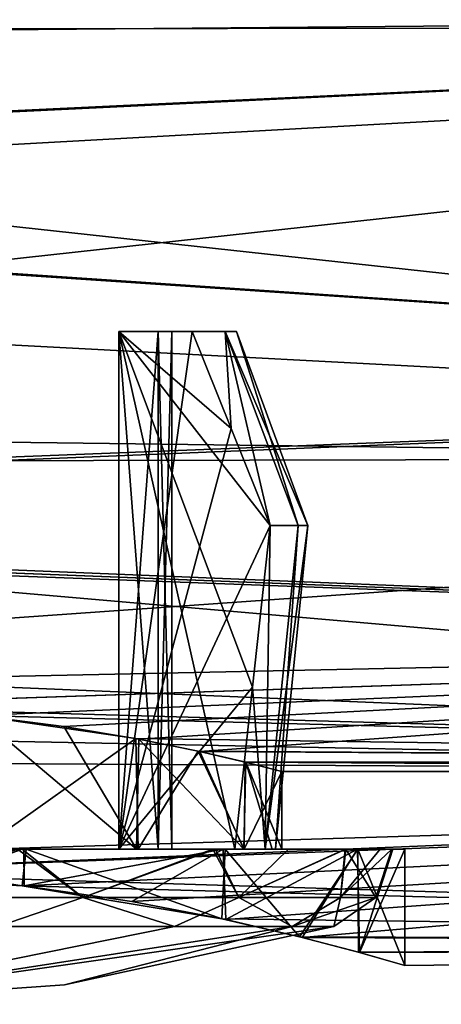
# Model space of a CAD drawing. Units: millimetres. Extents: x -119 to -11, y 0 to 413.
# Drawn here: x -28 to -24, y 93 to 101 of the extents above; entities that cross this region are included whole.
import ezdxf

# ---------------------------------------------------------------- set-up
doc = ezdxf.new("R2010")
doc.units = ezdxf.units.MM
doc.header["$LTSCALE"] = 52.148148
for name, color, linetype in [('142', 7, 'CONTINUOUS'), ('143', 7, 'CONTINUOUS'), ('144', 7, 'CONTINUOUS'), ('145', 7, 'CONTINUOUS'), ('146', 7, 'CONTINUOUS'), ('159', 7, 'CONTINUOUS'), ('160', 7, 'CONTINUOUS'), ('161', 7, 'CONTINUOUS'), ('162', 7, 'CONTINUOUS'), ('163', 7, 'CONTINUOUS'), ('164', 7, 'CONTINUOUS'), ('41', 7, 'CONTINUOUS'), ('64', 7, 'CONTINUOUS'), ('65', 7, 'CONTINUOUS'), ('66', 7, 'CONTINUOUS'), ('67', 7, 'CONTINUOUS'), ('68', 7, 'CONTINUOUS'), ('94', 7, 'CONTINUOUS'), ('96', 7, 'CONTINUOUS')]:
    doc.layers.add(name, color=color, linetype=linetype)

msp = doc.modelspace()

# ---------------------------------------------------------------- linework, layer by layer
at = {"layer": '142', "linetype": 'Continuous'}
for points in [[(-25.0615, 94.4828, -226.5865), (-33.6443, 94.4828, -226.5775), (-32.7879, 94.4828, -226.2913), (-25.0615, 94.4828, -226.5865)], [(-33.6443, 94.4828, -226.5775), (-25.0615, 94.4828, -226.5865), (-27.851, 94.4828, -227.3315), (-33.6443, 94.4828, -226.5775)], [(-33.6404, 94.4828, -222.9962), (-25.9141, 94.4828, -223.2913), (-26.8108, 94.4828, -223.2913), (-33.6404, 94.4828, -222.9962)], [(-31.8912, 94.4828, -223.2913), (-33.6404, 94.4828, -222.9962), (-26.8108, 94.4828, -223.2913), (-31.8912, 94.4828, -223.2913)], [(-33.6404, 94.4828, -222.9962), (-25.0577, 94.4828, -223.0052), (-25.9141, 94.4828, -223.2913), (-33.6404, 94.4828, -222.9962)], [(-25.0577, 94.4828, -223.0052), (-33.6404, 94.4828, -222.9962), (-30.851, 94.4828, -222.2512), (-25.0577, 94.4828, -223.0052)], [(-25.0615, 94.4828, -226.5865), (-32.7879, 94.4828, -226.2913), (-31.8912, 94.4828, -226.2913), (-25.0615, 94.4828, -226.5865)], [(-26.5054, 94.4828, -225.5688), (-32.301, 94.4828, -224.7913), (-26.401, 94.4828, -224.7913), (-26.5054, 94.4828, -225.5688)], [(-32.1966, 94.4828, -225.5688), (-32.301, 94.4828, -224.7913), (-26.5054, 94.4828, -225.5688), (-32.1966, 94.4828, -225.5688)], [(-32.301, 94.4828, -224.7913), (-32.1966, 94.4828, -224.0139), (-26.401, 94.4828, -224.7913), (-32.301, 94.4828, -224.7913)], [(-26.8108, 94.4828, -226.2913), (-32.1966, 94.4828, -225.5688), (-26.5054, 94.4828, -225.5688), (-26.8108, 94.4828, -226.2913)], [(-31.8912, 94.4828, -226.2913), (-32.1966, 94.4828, -225.5688), (-26.8108, 94.4828, -226.2913), (-31.8912, 94.4828, -226.2913)], [(-26.401, 94.4828, -224.7913), (-32.1966, 94.4828, -224.0139), (-26.5054, 94.4828, -224.0139), (-26.401, 94.4828, -224.7913)], [(-32.1966, 94.4828, -224.0139), (-31.8912, 94.4828, -223.2913), (-26.5054, 94.4828, -224.0139), (-32.1966, 94.4828, -224.0139)], [(-26.5054, 94.4828, -224.0139), (-31.8912, 94.4828, -223.2913), (-26.8108, 94.4828, -223.2913), (-26.5054, 94.4828, -224.0139)], [(-25.0615, 94.4828, -226.5865), (-31.8912, 94.4828, -226.2913), (-26.8108, 94.4828, -226.2913), (-25.0615, 94.4828, -226.5865)], [(-29.332, 94.4828, -220.1414), (-27.5572, 94.4828, -220.5014), (-31.1098, 94.4828, -220.4869), (-29.332, 94.4828, -220.1414)], [(-31.1098, 94.4828, -220.4869), (-27.5572, 94.4828, -220.5014), (-29.351, 94.4828, -221.0419), (-31.1098, 94.4828, -220.4869)], [(-27.851, 94.4828, -222.2512), (-25.0577, 94.4828, -223.0052), (-30.851, 94.4828, -222.2512), (-27.851, 94.4828, -222.2512)], [(-29.351, 94.4828, -221.0419), (-26.0636, 94.4828, -221.5026), (-27.851, 94.4828, -221.3544), (-29.351, 94.4828, -221.0419)], [(-27.5572, 94.4828, -220.5014), (-26.0636, 94.4828, -221.5026), (-29.351, 94.4828, -221.0419), (-27.5572, 94.4828, -220.5014)], [(-25.0615, 94.4828, -226.5865), (-25.4993, 94.4828, -227.3961), (-27.851, 94.4828, -227.3315), (-25.0615, 94.4828, -226.5865)], [(-27.851, 94.4828, -227.3315), (-26.0836, 94.4828, -228.1), (-27.851, 94.4828, -228.2283), (-27.851, 94.4828, -227.3315)], [(-25.4993, 94.4828, -227.3961), (-26.0836, 94.4828, -228.1), (-27.851, 94.4828, -227.3315), (-25.4993, 94.4828, -227.3961)], [(-26.0836, 94.4828, -228.1), (-27.5922, 94.4828, -229.0958), (-27.851, 94.4828, -228.2283), (-26.0836, 94.4828, -228.1)], [(-27.851, 94.4828, -221.3544), (-26.0636, 94.4828, -221.5026), (-27.851, 94.4828, -222.2512), (-27.851, 94.4828, -221.3544)], [(-26.0636, 94.4828, -221.5026), (-25.0577, 94.4828, -223.0052), (-27.851, 94.4828, -222.2512), (-26.0636, 94.4828, -221.5026)], [(-25.9141, 94.4828, -226.2913), (-25.0615, 94.4828, -226.5865), (-26.8108, 94.4828, -226.2913), (-25.9141, 94.4828, -226.2913)], [(-24.792, 94.4828, -225.7067), (-25.0615, 94.4828, -226.5865), (-25.9141, 94.4828, -226.2913), (-24.792, 94.4828, -225.7067)], [(-25.9141, 94.4828, -223.2913), (-24.701, 94.4828, -224.7913), (-25.6801, 94.4828, -224.0252), (-25.9141, 94.4828, -223.2913)], [(-25.0577, 94.4828, -223.0052), (-24.701, 94.4828, -224.7913), (-25.9141, 94.4828, -223.2913), (-25.0577, 94.4828, -223.0052)], [(-25.6801, 94.4828, -225.5575), (-24.792, 94.4828, -225.7067), (-25.9141, 94.4828, -226.2913), (-25.6801, 94.4828, -225.5575)], [(-25.601, 94.4828, -224.7913), (-24.792, 94.4828, -225.7067), (-25.6801, 94.4828, -225.5575), (-25.601, 94.4828, -224.7913)], [(-25.6801, 94.4828, -224.0252), (-24.701, 94.4828, -224.7913), (-25.601, 94.4828, -224.7913), (-25.6801, 94.4828, -224.0252)], [(-24.701, 94.4828, -224.7913), (-24.792, 94.4828, -225.7067), (-25.601, 94.4828, -224.7913), (-24.701, 94.4828, -224.7913)]]:
    msp.add_3dface(points, dxfattribs=at)
at = {"layer": '143', "linetype": 'Continuous'}
for points in [[(-27.5572, 94.4828, -220.5014), (-29.332, 94.4828, -220.1414), (-28.5652, 94.1078, -220.3351), (-27.5572, 94.4828, -220.5014)], [(-27.0885, 94.1078, -220.8726), (-27.5572, 94.4828, -220.5014), (-28.5652, 94.1078, -220.3351), (-27.0885, 94.1078, -220.8726)], [(-26.0636, 94.4828, -221.5026), (-27.5572, 94.4828, -220.5014), (-27.0885, 94.1078, -220.8726), (-26.0636, 94.4828, -221.5026)], [(-25.8846, 94.1078, -221.8827), (-26.0636, 94.4828, -221.5026), (-27.0885, 94.1078, -220.8726), (-25.8846, 94.1078, -221.8827)], [(-25.0577, 94.4828, -223.0052), (-26.0636, 94.4828, -221.5026), (-25.8846, 94.1078, -221.8827), (-25.0577, 94.4828, -223.0052)], [(-25.0989, 94.1078, -223.2437), (-25.0577, 94.4828, -223.0052), (-25.8846, 94.1078, -221.8827), (-25.0989, 94.1078, -223.2437)], [(-24.826, 94.1078, -224.7913), (-25.0577, 94.4828, -223.0052), (-25.0989, 94.1078, -223.2437), (-24.826, 94.1078, -224.7913)], [(-24.701, 94.4828, -224.7913), (-25.0577, 94.4828, -223.0052), (-24.826, 94.1078, -224.7913), (-24.701, 94.4828, -224.7913)], [(-27.0885, 94.1078, -220.8726), (-28.5652, 94.1078, -220.3351), (-27.7437, 93.8828, -220.911), (-27.0885, 94.1078, -220.8726)], [(-26.3811, 93.8828, -221.8215), (-27.0885, 94.1078, -220.8726), (-27.7437, 93.8828, -220.911), (-26.3811, 93.8828, -221.8215)], [(-25.8846, 94.1078, -221.8827), (-27.0885, 94.1078, -220.8726), (-26.3811, 93.8828, -221.8215), (-25.8846, 94.1078, -221.8827)], [(-25.4707, 93.8828, -223.1841), (-25.8846, 94.1078, -221.8827), (-26.3811, 93.8828, -221.8215), (-25.4707, 93.8828, -223.1841)], [(-25.0989, 94.1078, -223.2437), (-25.8846, 94.1078, -221.8827), (-25.4707, 93.8828, -223.1841), (-25.0989, 94.1078, -223.2437)], [(-25.151, 93.8828, -224.7913), (-25.0989, 94.1078, -223.2437), (-25.4707, 93.8828, -223.1841), (-25.151, 93.8828, -224.7913)], [(-24.826, 94.1078, -224.7913), (-25.0989, 94.1078, -223.2437), (-25.151, 93.8828, -224.7913), (-24.826, 94.1078, -224.7913)]]:
    msp.add_3dface(points, dxfattribs=at)
at = {"layer": '144', "linetype": 'Continuous'}
for points in [[(-28.5652, 94.1078, -229.2476), (-27.5922, 94.4828, -229.0958), (-27.0885, 94.1078, -228.7101), (-28.5652, 94.1078, -229.2476)], [(-27.5922, 94.4828, -229.0958), (-26.0836, 94.4828, -228.1), (-27.0885, 94.1078, -228.7101), (-27.5922, 94.4828, -229.0958)], [(-27.0885, 94.1078, -228.7101), (-26.0836, 94.4828, -228.1), (-25.8846, 94.1078, -227.6999), (-27.0885, 94.1078, -228.7101)], [(-26.0836, 94.4828, -228.1), (-25.4993, 94.4828, -227.3961), (-25.8846, 94.1078, -227.6999), (-26.0836, 94.4828, -228.1)], [(-25.4993, 94.4828, -227.3961), (-25.0615, 94.4828, -226.5865), (-25.8846, 94.1078, -227.6999), (-25.4993, 94.4828, -227.3961)], [(-25.8846, 94.1078, -227.6999), (-25.0615, 94.4828, -226.5865), (-25.0989, 94.1078, -226.339), (-25.8846, 94.1078, -227.6999)], [(-24.701, 94.4828, -224.7913), (-24.826, 94.1078, -224.7913), (-25.0989, 94.1078, -226.339), (-24.701, 94.4828, -224.7913)], [(-24.792, 94.4828, -225.7067), (-24.701, 94.4828, -224.7913), (-25.0989, 94.1078, -226.339), (-24.792, 94.4828, -225.7067)], [(-25.0615, 94.4828, -226.5865), (-24.792, 94.4828, -225.7067), (-25.0989, 94.1078, -226.339), (-25.0615, 94.4828, -226.5865)], [(-28.5652, 94.1078, -229.2476), (-27.0885, 94.1078, -228.7101), (-27.7437, 93.8828, -228.6716), (-28.5652, 94.1078, -229.2476)], [(-27.7437, 93.8828, -228.6716), (-27.0885, 94.1078, -228.7101), (-26.3811, 93.8828, -227.7612), (-27.7437, 93.8828, -228.6716)], [(-27.0885, 94.1078, -228.7101), (-25.8846, 94.1078, -227.6999), (-26.3811, 93.8828, -227.7612), (-27.0885, 94.1078, -228.7101)], [(-26.3811, 93.8828, -227.7612), (-25.8846, 94.1078, -227.6999), (-25.4707, 93.8828, -226.3986), (-26.3811, 93.8828, -227.7612)], [(-25.8846, 94.1078, -227.6999), (-25.0989, 94.1078, -226.339), (-25.4707, 93.8828, -226.3986), (-25.8846, 94.1078, -227.6999)], [(-25.0989, 94.1078, -226.339), (-24.826, 94.1078, -224.7913), (-25.4707, 93.8828, -226.3986), (-25.0989, 94.1078, -226.339)], [(-24.826, 94.1078, -224.7913), (-25.151, 93.8828, -224.7913), (-25.4707, 93.8828, -226.3986), (-24.826, 94.1078, -224.7913)]]:
    msp.add_3dface(points, dxfattribs=at)
at = {"layer": '145', "linetype": 'Continuous'}
for points in [[(-27.7437, 93.8828, -228.6716), (-26.3811, 93.8828, -227.7612), (-29.351, 93.2828, -224.7913), (-27.7437, 93.8828, -228.6716)], [(-29.351, 93.2828, -224.7913), (-25.151, 93.8828, -224.7913), (-27.2297, 93.4335, -224.7913), (-29.351, 93.2828, -224.7913)], [(-25.4707, 93.8828, -226.3986), (-25.151, 93.8828, -224.7913), (-29.351, 93.2828, -224.7913), (-25.4707, 93.8828, -226.3986)], [(-26.3811, 93.8828, -227.7612), (-25.4707, 93.8828, -226.3986), (-29.351, 93.2828, -224.7913), (-26.3811, 93.8828, -227.7612)]]:
    msp.add_3dface(points, dxfattribs=at)
at = {"layer": '146', "linetype": 'Continuous'}
for points in [[(-26.3811, 93.8828, -221.8215), (-27.7437, 93.8828, -220.911), (-29.351, 93.2828, -224.7913), (-26.3811, 93.8828, -221.8215)], [(-25.4707, 93.8828, -223.1841), (-29.351, 93.2828, -224.7913), (-27.2297, 93.4335, -224.7913), (-25.4707, 93.8828, -223.1841)], [(-25.4707, 93.8828, -223.1841), (-26.3811, 93.8828, -221.8215), (-29.351, 93.2828, -224.7913), (-25.4707, 93.8828, -223.1841)], [(-25.151, 93.8828, -224.7913), (-25.4707, 93.8828, -223.1841), (-27.2297, 93.4335, -224.7913), (-25.151, 93.8828, -224.7913)]]:
    msp.add_3dface(points, dxfattribs=at)
at = {"layer": '159', "linetype": 'Continuous'}
for points in [[(-25.6429, 96.9828, -226.2913), (-25.6801, 94.4828, -225.5575), (-25.7781, 95.7333, -226.2913), (-25.6429, 96.9828, -226.2913)], [(-25.6801, 94.4828, -224.0252), (-25.6429, 96.9827, -223.2913), (-25.7781, 95.7333, -223.2913), (-25.6801, 94.4828, -224.0252)], [(-25.4246, 96.9828, -225.5554), (-25.6801, 94.4828, -225.5575), (-25.6429, 96.9828, -226.2913), (-25.4246, 96.9828, -225.5554)], [(-25.351, 96.9828, -224.7913), (-25.6801, 94.4828, -225.5575), (-25.4246, 96.9828, -225.5554), (-25.351, 96.9828, -224.7913)], [(-25.601, 94.4828, -224.7913), (-25.6801, 94.4828, -225.5575), (-25.351, 96.9828, -224.7913), (-25.601, 94.4828, -224.7913)], [(-25.6429, 96.9827, -223.2913), (-25.6801, 94.4828, -224.0252), (-25.4246, 96.9828, -224.0273), (-25.6429, 96.9827, -223.2913)], [(-25.6801, 94.4828, -224.0252), (-25.601, 94.4828, -224.7913), (-25.4246, 96.9828, -224.0273), (-25.6801, 94.4828, -224.0252)], [(-25.4246, 96.9828, -224.0273), (-25.601, 94.4828, -224.7913), (-25.351, 96.9828, -224.7913), (-25.4246, 96.9828, -224.0273)], [(-25.6801, 94.4828, -225.5575), (-25.9141, 94.4828, -226.2913), (-25.7781, 95.7333, -226.2913), (-25.6801, 94.4828, -225.5575)], [(-25.9141, 94.4828, -223.2913), (-25.6801, 94.4828, -224.0252), (-25.7781, 95.7333, -223.2913), (-25.9141, 94.4828, -223.2913)]]:
    msp.add_3dface(points, dxfattribs=at)
at = {"layer": '160', "linetype": 'Continuous'}
for points in [[(-26.2441, 98.4828, -223.2913), (-25.9416, 97.7335, -223.2913), (-25.9879, 98.4828, -224.022), (-26.2441, 98.4828, -223.2913)], [(-26.2441, 98.4828, -226.2913), (-25.9879, 98.4828, -225.5607), (-25.9417, 97.7335, -226.2913), (-26.2441, 98.4828, -226.2913)], [(-25.9879, 98.4828, -225.5607), (-25.6429, 96.9828, -226.2913), (-25.9417, 97.7335, -226.2913), (-25.9879, 98.4828, -225.5607)], [(-25.901, 98.4828, -224.7913), (-25.4246, 96.9828, -225.5554), (-25.9879, 98.4828, -225.5607), (-25.901, 98.4828, -224.7913)], [(-25.351, 96.9828, -224.7913), (-25.901, 98.4828, -224.7913), (-25.9879, 98.4828, -224.022), (-25.351, 96.9828, -224.7913)], [(-25.4246, 96.9828, -224.0273), (-25.351, 96.9828, -224.7913), (-25.9879, 98.4828, -224.022), (-25.4246, 96.9828, -224.0273)], [(-25.4246, 96.9828, -225.5554), (-25.6429, 96.9828, -226.2913), (-25.9879, 98.4828, -225.5607), (-25.4246, 96.9828, -225.5554)], [(-25.9416, 97.7335, -223.2913), (-25.6429, 96.9827, -223.2913), (-25.9879, 98.4828, -224.022), (-25.9416, 97.7335, -223.2913)], [(-25.6429, 96.9827, -223.2913), (-25.4246, 96.9828, -224.0273), (-25.9879, 98.4828, -224.022), (-25.6429, 96.9827, -223.2913)], [(-25.351, 96.9828, -224.7913), (-25.4246, 96.9828, -225.5554), (-25.901, 98.4828, -224.7913), (-25.351, 96.9828, -224.7913)]]:
    msp.add_3dface(points, dxfattribs=at)
at = {"layer": '161', "linetype": 'Continuous'}
for points in [[(-26.5054, 98.4828, -225.5688), (-26.2441, 98.4828, -226.2913), (-26.8108, 98.4828, -226.2913), (-26.5054, 98.4828, -225.5688)], [(-26.8108, 98.4828, -223.2913), (-26.2441, 98.4828, -223.2913), (-26.5054, 98.4828, -224.0139), (-26.8108, 98.4828, -223.2913)], [(-26.2441, 98.4828, -223.2913), (-25.9879, 98.4828, -224.022), (-26.5054, 98.4828, -224.0139), (-26.2441, 98.4828, -223.2913)], [(-26.401, 98.4828, -224.7913), (-25.9879, 98.4828, -225.5607), (-26.5054, 98.4828, -225.5688), (-26.401, 98.4828, -224.7913)], [(-25.9879, 98.4828, -224.022), (-25.901, 98.4828, -224.7913), (-26.5054, 98.4828, -224.0139), (-25.9879, 98.4828, -224.022)], [(-25.9879, 98.4828, -225.5607), (-26.2441, 98.4828, -226.2913), (-26.5054, 98.4828, -225.5688), (-25.9879, 98.4828, -225.5607)], [(-26.5054, 98.4828, -224.0139), (-25.901, 98.4828, -224.7913), (-26.401, 98.4828, -224.7913), (-26.5054, 98.4828, -224.0139)], [(-25.901, 98.4828, -224.7913), (-25.9879, 98.4828, -225.5607), (-26.401, 98.4828, -224.7913), (-25.901, 98.4828, -224.7913)]]:
    msp.add_3dface(points, dxfattribs=at)
at = {"layer": '162', "linetype": 'Continuous'}
for points in [[(-26.8108, 94.4828, -223.2913), (-26.2441, 98.4828, -223.2913), (-26.8108, 98.4828, -223.2913), (-26.8108, 94.4828, -223.2913)], [(-26.8108, 94.4828, -223.2913), (-25.9416, 97.7335, -223.2913), (-26.2441, 98.4828, -223.2913), (-26.8108, 94.4828, -223.2913)], [(-26.8108, 94.4828, -223.2913), (-25.6429, 96.9827, -223.2913), (-25.9416, 97.7335, -223.2913), (-26.8108, 94.4828, -223.2913)], [(-25.6429, 96.9827, -223.2913), (-26.8108, 94.4828, -223.2913), (-25.7781, 95.7333, -223.2913), (-25.6429, 96.9827, -223.2913)], [(-26.8108, 94.4828, -223.2913), (-25.9141, 94.4828, -223.2913), (-25.7781, 95.7333, -223.2913), (-26.8108, 94.4828, -223.2913)]]:
    msp.add_3dface(points, dxfattribs=at)
at = {"layer": '163', "linetype": 'Continuous'}
for points in [[(-26.8108, 94.4828, -223.2913), (-26.8108, 98.4828, -223.2913), (-26.5054, 98.4828, -224.0139), (-26.8108, 94.4828, -223.2913)], [(-26.5054, 94.4828, -224.0139), (-26.8108, 94.4828, -223.2913), (-26.5054, 98.4828, -224.0139), (-26.5054, 94.4828, -224.0139)], [(-26.5054, 94.4828, -225.5688), (-26.5054, 98.4828, -225.5688), (-26.8108, 98.4828, -226.2913), (-26.5054, 94.4828, -225.5688)], [(-26.8108, 94.4828, -226.2913), (-26.5054, 94.4828, -225.5688), (-26.8108, 98.4828, -226.2913), (-26.8108, 94.4828, -226.2913)], [(-26.401, 94.4828, -224.7913), (-26.5054, 94.4828, -224.0139), (-26.401, 98.4828, -224.7913), (-26.401, 94.4828, -224.7913)], [(-26.401, 94.4828, -224.7913), (-26.401, 98.4828, -224.7913), (-26.5054, 98.4828, -225.5688), (-26.401, 94.4828, -224.7913)], [(-26.5054, 94.4828, -224.0139), (-26.5054, 98.4828, -224.0139), (-26.401, 98.4828, -224.7913), (-26.5054, 94.4828, -224.0139)], [(-26.5054, 94.4828, -225.5688), (-26.401, 94.4828, -224.7913), (-26.5054, 98.4828, -225.5688), (-26.5054, 94.4828, -225.5688)]]:
    msp.add_3dface(points, dxfattribs=at)
at = {"layer": '164', "linetype": 'Continuous'}
for points in [[(-26.2441, 98.4828, -226.2913), (-25.9417, 97.7335, -226.2913), (-26.8108, 98.4828, -226.2913), (-26.2441, 98.4828, -226.2913)], [(-25.9417, 97.7335, -226.2913), (-25.6429, 96.9828, -226.2913), (-26.8108, 98.4828, -226.2913), (-25.9417, 97.7335, -226.2913)], [(-25.6429, 96.9828, -226.2913), (-25.7781, 95.7333, -226.2913), (-26.8108, 98.4828, -226.2913), (-25.6429, 96.9828, -226.2913)], [(-25.9141, 94.4828, -226.2913), (-26.8108, 94.4828, -226.2913), (-26.8108, 98.4828, -226.2913), (-25.9141, 94.4828, -226.2913)], [(-25.7781, 95.7333, -226.2913), (-25.9141, 94.4828, -226.2913), (-26.8108, 98.4828, -226.2913), (-25.7781, 95.7333, -226.2913)]]:
    msp.add_3dface(points, dxfattribs=at)
at = {"layer": '41', "linetype": 'Continuous'}
for points in [[(-11.3501, 104.9433, -209.4797), (-41.3903, 102.5477, -210.4203), (-11.3502, 100.8287, -211.3996), (-11.3501, 104.9433, -209.4797)], [(-41.3903, 102.5477, -210.4203), (-40.5939, 100.8184, -211.4047), (-11.3502, 100.8287, -211.3996), (-41.3903, 102.5477, -210.4203)], [(-40.5428, 100.7034, -238.1007), (-41.3743, 102.5099, -239.1425), (-11.3517, 100.9557, -238.2672), (-40.5428, 100.7034, -238.1007)], [(-11.3516, 97.5178, -235.3012), (-40.5428, 100.7034, -238.1007), (-11.3517, 100.9557, -238.2672), (-11.3516, 97.5178, -235.3012)], [(-40.5939, 100.8184, -211.4047), (-39.871, 99.2494, -212.5751), (-11.3502, 100.8287, -211.3996), (-40.5939, 100.8184, -211.4047)], [(-39.871, 99.2494, -212.5751), (-39.1931, 97.7748, -213.994), (-11.3502, 100.8287, -211.3996), (-39.871, 99.2494, -212.5751)], [(-11.3502, 100.8287, -211.3996), (-39.1931, 97.7748, -213.994), (-11.3504, 97.419, -214.3979), (-11.3502, 100.8287, -211.3996)], [(-39.7663, 99.0188, -236.8075), (-40.5428, 100.7034, -238.1007), (-11.3516, 97.5178, -235.3012), (-39.7663, 99.0188, -236.8075)], [(-39.0496, 97.4602, -235.2332), (-39.7663, 99.0188, -236.8075), (-11.3516, 97.5178, -235.3012), (-39.0496, 97.4602, -235.2332)], [(-39.1931, 97.7748, -213.994), (-38.1556, 95.5241, -217.1519), (-11.3504, 97.419, -214.3979), (-39.1931, 97.7748, -213.994)], [(-11.3514, 95.0516, -231.489), (-39.0496, 97.4602, -235.2332), (-11.3516, 97.5178, -235.3012), (-11.3514, 95.0516, -231.489)], [(-38.4619, 96.1851, -233.5374), (-39.0496, 97.4602, -235.2332), (-11.3514, 95.0516, -231.489), (-38.4619, 96.1851, -233.5374)], [(-11.3504, 97.419, -214.3979), (-38.1556, 95.5241, -217.1519), (-11.3506, 94.9889, -218.2333), (-11.3504, 97.419, -214.3979)], [(-38.0069, 95.2004, -231.8013), (-38.4619, 96.1851, -233.5374), (-11.3514, 95.0516, -231.489), (-38.0069, 95.2004, -231.8013)], [(-38.1556, 95.5241, -217.1519), (-37.5378, 94.1825, -220.4512), (-11.3506, 94.9889, -218.2333), (-38.1556, 95.5241, -217.1519)], [(-38.0069, 95.2004, -231.8013), (-11.3514, 95.0516, -231.489), (-29.3463, 94.304, -229.5411), (-38.0069, 95.2004, -231.8013)], [(-11.3514, 95.0516, -231.489), (-11.3511, 93.7555, -227.1374), (-29.3463, 94.304, -229.5411), (-11.3514, 95.0516, -231.489)], [(-11.3506, 94.9889, -218.2333), (-37.5378, 94.1825, -220.4512), (-29.3556, 94.304, -220.0415), (-11.3506, 94.9889, -218.2333)], [(-27.5407, 94.1971, -220.4003), (-11.3506, 94.9889, -218.2333), (-29.3556, 94.304, -220.0415), (-27.5407, 94.1971, -220.4003)], [(-26.7092, 94.0773, -220.8442), (-11.3506, 94.9889, -218.2333), (-27.5407, 94.1971, -220.4003), (-26.7092, 94.0773, -220.8442)], [(-25.983, 93.9374, -221.4413), (-11.3506, 94.9889, -218.2333), (-26.7092, 94.0773, -220.8442), (-25.983, 93.9374, -221.4413)], [(-25.3946, 93.8001, -222.1636), (-11.3506, 94.9889, -218.2333), (-25.983, 93.9374, -221.4413), (-25.3946, 93.8001, -222.1636)], [(-11.3509, 93.7341, -222.597), (-11.3506, 94.9889, -218.2333), (-25.3946, 93.8001, -222.1636), (-11.3509, 93.7341, -222.597)], [(-29.3463, 94.304, -229.5411), (-11.3511, 93.7555, -227.1374), (-27.5565, 94.199, -229.1892), (-29.3463, 94.304, -229.5411)], [(-27.5565, 94.199, -229.1892), (-11.3511, 93.7555, -227.1374), (-26.0138, 93.9439, -228.1717), (-27.5565, 94.199, -229.1892)], [(-26.0138, 93.9439, -228.1717), (-11.3511, 93.7555, -227.1374), (-25.4151, 93.805, -227.4493), (-26.0138, 93.9439, -228.1717)], [(-25.4151, 93.805, -227.4493), (-11.3511, 93.7555, -227.1374), (-24.9592, 93.6854, -226.6008), (-25.4151, 93.805, -227.4493)], [(-24.9511, 93.6832, -223.0016), (-11.3509, 93.7341, -222.597), (-25.3946, 93.8001, -222.1636), (-24.9511, 93.6832, -223.0016)], [(-11.3511, 93.7555, -227.1374), (-11.3509, 93.7341, -222.597), (-24.9592, 93.6854, -226.6008), (-11.3511, 93.7555, -227.1374)], [(-11.3509, 93.7341, -222.597), (-24.601, 93.5828, -224.7916), (-24.9592, 93.6854, -226.6008), (-11.3509, 93.7341, -222.597)], [(-24.601, 93.5828, -224.7916), (-11.3509, 93.7341, -222.597), (-24.9511, 93.6832, -223.0016), (-24.601, 93.5828, -224.7916)]]:
    msp.add_3dface(points, dxfattribs=at)
at = {"layer": '64', "linetype": 'Continuous'}
for points in [[(-27.5433, 94.4828, -220.3989), (-29.3556, 94.304, -220.0415), (-29.359, 94.4828, -220.0414), (-27.5433, 94.4828, -220.3989)], [(-27.5407, 94.1971, -220.4003), (-29.3556, 94.304, -220.0415), (-27.5433, 94.4828, -220.3989), (-27.5407, 94.1971, -220.4003)], [(-26.0034, 94.4828, -221.4215), (-27.5407, 94.1971, -220.4003), (-27.5433, 94.4828, -220.3989), (-26.0034, 94.4828, -221.4215)], [(-26.7092, 94.0773, -220.8442), (-27.5407, 94.1971, -220.4003), (-26.0034, 94.4828, -221.4215), (-26.7092, 94.0773, -220.8442)], [(-25.983, 93.9374, -221.4413), (-26.7092, 94.0773, -220.8442), (-26.0034, 94.4828, -221.4215), (-25.983, 93.9374, -221.4413)], [(-24.9672, 94.4828, -222.963), (-25.983, 93.9374, -221.4413), (-26.0034, 94.4828, -221.4215), (-24.9672, 94.4828, -222.963)], [(-25.3946, 93.8001, -222.1636), (-25.983, 93.9374, -221.4413), (-24.9672, 94.4828, -222.963), (-25.3946, 93.8001, -222.1636)], [(-24.9511, 93.6832, -223.0016), (-25.3946, 93.8001, -222.1636), (-24.9672, 94.4828, -222.963), (-24.9511, 93.6832, -223.0016)], [(-24.6933, 94.4828, -223.8595), (-24.9511, 93.6832, -223.0016), (-24.9672, 94.4828, -222.963), (-24.6933, 94.4828, -223.8595)], [(-24.601, 93.5828, -224.7916), (-24.9511, 93.6832, -223.0016), (-24.601, 94.4828, -224.7916), (-24.601, 93.5828, -224.7916)], [(-24.601, 94.4828, -224.7916), (-24.9511, 93.6832, -223.0016), (-24.6933, 94.4828, -223.8595), (-24.601, 94.4828, -224.7916)]]:
    msp.add_3dface(points, dxfattribs=at)
at = {"layer": '65', "linetype": 'Continuous'}
for points in [[(-29.3463, 94.304, -229.5411), (-27.5565, 94.199, -229.1892), (-29.343, 94.4828, -229.5413), (-29.3463, 94.304, -229.5411)], [(-29.343, 94.4828, -229.5413), (-27.5565, 94.199, -229.1892), (-27.5252, 94.4828, -229.1762), (-29.343, 94.4828, -229.5413)], [(-27.5565, 94.199, -229.1892), (-26.0138, 93.9439, -228.1717), (-27.5252, 94.4828, -229.1762), (-27.5565, 94.199, -229.1892)], [(-27.5252, 94.4828, -229.1762), (-26.0138, 93.9439, -228.1717), (-25.9892, 94.4828, -228.1471), (-27.5252, 94.4828, -229.1762)], [(-26.0138, 93.9439, -228.1717), (-25.4151, 93.805, -227.4493), (-25.9892, 94.4828, -228.1471), (-26.0138, 93.9439, -228.1717)], [(-25.9892, 94.4828, -228.1471), (-25.4151, 93.805, -227.4493), (-24.9635, 94.4828, -226.6109), (-25.9892, 94.4828, -228.1471)], [(-25.4151, 93.805, -227.4493), (-24.9592, 93.6854, -226.6008), (-24.9635, 94.4828, -226.6109), (-25.4151, 93.805, -227.4493)], [(-24.9592, 93.6854, -226.6008), (-24.601, 93.5828, -224.7916), (-24.9635, 94.4828, -226.6109), (-24.9592, 93.6854, -226.6008)], [(-24.601, 93.5828, -224.7916), (-24.601, 94.4828, -224.7916), (-24.9635, 94.4828, -226.6109), (-24.601, 93.5828, -224.7916)]]:
    msp.add_3dface(points, dxfattribs=at)
at = {"layer": '66', "linetype": 'Continuous'}
for points in [[(-27.5433, 94.4828, -220.3989), (-29.359, 94.4828, -220.0414), (-27.8851, 94.4828, -221.2857), (-27.5433, 94.4828, -220.3989)], [(-29.343, 94.4828, -229.5413), (-27.5252, 94.4828, -229.1762), (-27.9059, 94.4828, -228.3057), (-29.343, 94.4828, -229.5413)], [(-27.9059, 94.4828, -228.3057), (-27.5252, 94.4828, -229.1762), (-26.6751, 94.4828, -227.4894), (-27.9059, 94.4828, -228.3057)], [(-26.661, 94.4828, -222.1072), (-27.5433, 94.4828, -220.3989), (-27.8851, 94.4828, -221.2857), (-26.661, 94.4828, -222.1072)], [(-26.0034, 94.4828, -221.4215), (-27.5433, 94.4828, -220.3989), (-26.661, 94.4828, -222.1072), (-26.0034, 94.4828, -221.4215)], [(-27.5252, 94.4828, -229.1762), (-25.9892, 94.4828, -228.1471), (-26.6751, 94.4828, -227.4894), (-27.5252, 94.4828, -229.1762)], [(-26.6751, 94.4828, -227.4894), (-25.9892, 94.4828, -228.1471), (-25.845, 94.4828, -226.2565), (-26.6751, 94.4828, -227.4894)], [(-25.8416, 94.4828, -223.3342), (-26.0034, 94.4828, -221.4215), (-26.661, 94.4828, -222.1072), (-25.8416, 94.4828, -223.3342)], [(-24.9672, 94.4828, -222.963), (-26.0034, 94.4828, -221.4215), (-25.551, 94.4828, -224.7915), (-24.9672, 94.4828, -222.963)], [(-25.551, 94.4828, -224.7915), (-26.0034, 94.4828, -221.4215), (-25.8416, 94.4828, -223.3342), (-25.551, 94.4828, -224.7915)], [(-25.9892, 94.4828, -228.1471), (-24.9635, 94.4828, -226.6109), (-25.845, 94.4828, -226.2565), (-25.9892, 94.4828, -228.1471)], [(-25.845, 94.4828, -226.2565), (-24.9635, 94.4828, -226.6109), (-25.6253, 94.4828, -225.5391), (-25.845, 94.4828, -226.2565)], [(-25.6253, 94.4828, -225.5391), (-24.9635, 94.4828, -226.6109), (-25.551, 94.4828, -224.7915), (-25.6253, 94.4828, -225.5391)], [(-24.9635, 94.4828, -226.6109), (-24.9672, 94.4828, -222.963), (-25.551, 94.4828, -224.7915), (-24.9635, 94.4828, -226.6109)], [(-24.6933, 94.4828, -223.8595), (-24.9672, 94.4828, -222.963), (-24.9635, 94.4828, -226.6109), (-24.6933, 94.4828, -223.8595)], [(-24.601, 94.4828, -224.7916), (-24.6933, 94.4828, -223.8595), (-24.9635, 94.4828, -226.6109), (-24.601, 94.4828, -224.7916)]]:
    msp.add_3dface(points, dxfattribs=at)
at = {"layer": '67', "linetype": 'Continuous'}
for points in [[(-27.9059, 94.4828, -228.3057), (-26.6751, 94.4828, -227.4894), (-27.9005, 95.5145, -228.3034), (-27.9059, 94.4828, -228.3057)], [(-27.9005, 95.5145, -228.3034), (-26.6751, 94.4828, -227.4894), (-27.2342, 95.4301, -227.9464), (-27.9005, 95.5145, -228.3034)], [(-27.2342, 95.4301, -227.9464), (-26.6751, 94.4828, -227.4894), (-26.6565, 95.3326, -227.4716), (-27.2342, 95.4301, -227.9464)], [(-26.6751, 94.4828, -227.4894), (-25.845, 94.4828, -226.2565), (-26.6565, 95.3326, -227.4716), (-26.6751, 94.4828, -227.4894)], [(-26.6565, 95.3326, -227.4716), (-25.845, 94.4828, -226.2565), (-26.1841, 95.2354, -226.89), (-26.6565, 95.3326, -227.4716)], [(-26.1841, 95.2354, -226.89), (-25.845, 94.4828, -226.2565), (-25.8298, 95.1533, -226.2197), (-26.1841, 95.2354, -226.89)], [(-25.845, 94.4828, -226.2565), (-25.6253, 94.4828, -225.5391), (-25.8298, 95.1533, -226.2197), (-25.845, 94.4828, -226.2565)], [(-25.6253, 94.4828, -225.5391), (-25.551, 94.4828, -224.7915), (-25.8298, 95.1533, -226.2197), (-25.6253, 94.4828, -225.5391)], [(-25.551, 94.4828, -224.7915), (-25.551, 95.0828, -224.7915), (-25.8298, 95.1533, -226.2197), (-25.551, 94.4828, -224.7915)]]:
    msp.add_3dface(points, dxfattribs=at)
at = {"layer": '68', "linetype": 'Continuous'}
for points in [[(-14.3517, 104.2537, -238.2774), (-38.5517, 103.1103, -237.7661), (-14.3516, 100.8186, -236.3437), (-14.3517, 104.2537, -238.2774)], [(-38.5517, 103.1103, -237.7661), (-38.5516, 99.6547, -235.3588), (-14.3516, 100.8186, -236.3437), (-38.5517, 103.1103, -237.7661)], [(-14.3516, 100.8186, -236.3437), (-38.5516, 99.6547, -235.3588), (-14.3515, 98.0312, -233.5563), (-14.3516, 100.8186, -236.3437)], [(-38.5516, 99.6547, -235.3588), (-38.5514, 97.0417, -232.069), (-14.3515, 98.0312, -233.5563), (-38.5516, 99.6547, -235.3588)], [(-14.3515, 98.0312, -233.5563), (-38.5514, 97.0417, -232.069), (-14.3513, 96.0975, -230.1212), (-14.3515, 98.0312, -233.5563)], [(-14.3513, 96.0975, -230.1212), (-38.5514, 97.0417, -232.069), (-37.8665, 95.6031, -228.6404), (-14.3513, 96.0975, -230.1212)], [(-29.3555, 95.5896, -228.5913), (-14.3513, 96.0975, -230.1212), (-37.8665, 95.6031, -228.6404), (-29.3555, 95.5896, -228.5913)], [(-29.3555, 95.5896, -228.5913), (-27.9005, 95.5145, -228.3034), (-14.3513, 96.0975, -230.1212), (-29.3555, 95.5896, -228.5913)], [(-27.9005, 95.5145, -228.3034), (-27.2342, 95.4301, -227.9464), (-14.3513, 96.0975, -230.1212), (-27.9005, 95.5145, -228.3034)], [(-27.2342, 95.4301, -227.9464), (-26.6565, 95.3326, -227.4716), (-14.3513, 96.0975, -230.1212), (-27.2342, 95.4301, -227.9464)], [(-26.6565, 95.3326, -227.4716), (-26.1841, 95.2354, -226.89), (-14.3513, 96.0975, -230.1212), (-26.6565, 95.3326, -227.4716)], [(-14.3513, 96.0975, -230.1212), (-26.1841, 95.2354, -226.89), (-14.3511, 95.1606, -226.2922), (-14.3513, 96.0975, -230.1212)], [(-26.1841, 95.2354, -226.89), (-25.8298, 95.1533, -226.2197), (-14.3511, 95.1606, -226.2922), (-26.1841, 95.2354, -226.89)], [(-14.3511, 95.1606, -226.2922), (-25.8298, 95.1533, -226.2197), (-14.351, 95.1022, -225.5432), (-14.3511, 95.1606, -226.2922)], [(-25.8298, 95.1533, -226.2197), (-25.551, 95.0828, -224.7915), (-14.351, 95.1022, -225.5432), (-25.8298, 95.1533, -226.2197)], [(-14.351, 95.1022, -225.5432), (-25.551, 95.0828, -224.7915), (-14.351, 95.0828, -224.7922), (-14.351, 95.1022, -225.5432)]]:
    msp.add_3dface(points, dxfattribs=at)
at = {"layer": '94', "linetype": 'Continuous'}
for points in [[(-14.3502, 104.2537, -211.3069), (-14.3503, 100.8186, -213.2406), (-38.5503, 103.1346, -211.8035), (-14.3502, 104.2537, -211.3069)], [(-38.5503, 103.1346, -211.8035), (-14.3503, 100.8186, -213.2406), (-38.5504, 99.6709, -214.2076), (-38.5503, 103.1346, -211.8035)], [(-14.3503, 100.8186, -213.2406), (-14.3505, 98.0312, -216.028), (-38.5504, 99.6709, -214.2076), (-14.3503, 100.8186, -213.2406)], [(-14.3505, 98.0312, -216.028), (-38.5506, 97.0851, -217.4383), (-38.5504, 99.6709, -214.2076), (-14.3505, 98.0312, -216.028)], [(-14.3507, 96.0975, -219.4631), (-38.5506, 97.0851, -217.4383), (-14.3505, 98.0312, -216.028), (-14.3507, 96.0975, -219.4631)], [(-38.5456, 97.0419, -217.5124), (-38.5506, 97.0851, -217.4383), (-14.3507, 96.0975, -219.4631), (-38.5456, 97.0419, -217.5124)], [(-38.5318, 97.0023, -217.5809), (-38.5456, 97.0419, -217.5124), (-14.3507, 96.0975, -219.4631), (-38.5318, 97.0023, -217.5809)], [(-29.3482, 95.5896, -220.9913), (-38.5318, 97.0023, -217.5809), (-14.3507, 96.0975, -219.4631), (-29.3482, 95.5896, -220.9913)], [(-14.3509, 95.1606, -223.2922), (-29.3482, 95.5896, -220.9913), (-14.3507, 96.0975, -219.4631), (-14.3509, 95.1606, -223.2922)], [(-29.3482, 95.5896, -220.9913), (-14.3509, 95.1606, -223.2922), (-27.9104, 95.5156, -221.2751), (-29.3482, 95.5896, -220.9913)], [(-27.9104, 95.5156, -221.2751), (-14.3509, 95.1606, -223.2922), (-26.6783, 95.3367, -222.0897), (-27.9104, 95.5156, -221.2751)], [(-26.6783, 95.3367, -222.0897), (-14.3509, 95.1606, -223.2922), (-26.1976, 95.2384, -222.6727), (-26.6783, 95.3367, -222.0897)], [(-26.1976, 95.2384, -222.6727), (-14.3509, 95.1606, -223.2922), (-25.8351, 95.1546, -223.3504), (-26.1976, 95.2384, -222.6727)], [(-14.3509, 95.1606, -223.2922), (-14.3509, 95.1022, -224.0412), (-25.8351, 95.1546, -223.3504), (-14.3509, 95.1606, -223.2922)], [(-14.351, 95.0828, -224.7922), (-25.551, 95.0828, -224.7915), (-25.8351, 95.1546, -223.3504), (-14.351, 95.0828, -224.7922)], [(-14.3509, 95.1022, -224.0412), (-14.351, 95.0828, -224.7922), (-25.8351, 95.1546, -223.3504), (-14.3509, 95.1022, -224.0412)]]:
    msp.add_3dface(points, dxfattribs=at)
at = {"layer": '96', "linetype": 'Continuous'}
for points in [[(-27.8851, 94.4828, -221.2857), (-27.9104, 95.5156, -221.2751), (-26.6783, 95.3367, -222.0897), (-27.8851, 94.4828, -221.2857)], [(-26.661, 94.4828, -222.1072), (-27.8851, 94.4828, -221.2857), (-26.6783, 95.3367, -222.0897), (-26.661, 94.4828, -222.1072)], [(-26.661, 94.4828, -222.1072), (-26.6783, 95.3367, -222.0897), (-26.1976, 95.2384, -222.6727), (-26.661, 94.4828, -222.1072)], [(-25.8416, 94.4828, -223.3342), (-26.661, 94.4828, -222.1072), (-26.1976, 95.2384, -222.6727), (-25.8416, 94.4828, -223.3342)], [(-25.8416, 94.4828, -223.3342), (-26.1976, 95.2384, -222.6727), (-25.8351, 95.1546, -223.3504), (-25.8416, 94.4828, -223.3342)], [(-25.551, 95.0828, -224.7915), (-25.8416, 94.4828, -223.3342), (-25.8351, 95.1546, -223.3504), (-25.551, 95.0828, -224.7915)], [(-25.551, 94.4828, -224.7915), (-25.8416, 94.4828, -223.3342), (-25.551, 95.0828, -224.7915), (-25.551, 94.4828, -224.7915)]]:
    msp.add_3dface(points, dxfattribs=at)

doc.saveas('drawing.dxf')
